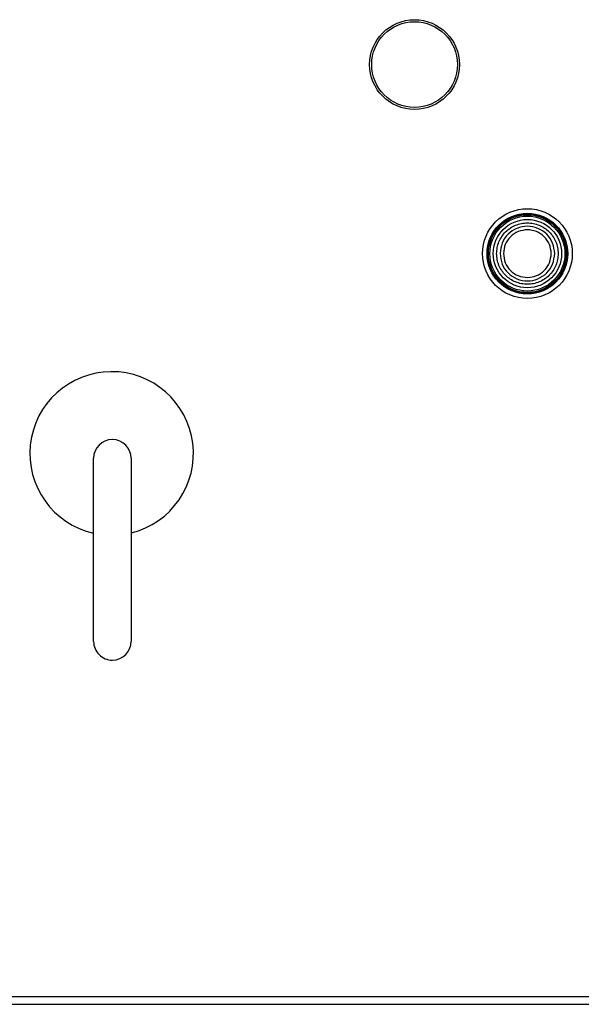
# Model space of a CAD drawing. Extents: x 0.4 to 10.6, y 0.4 to 8.1.
# Drawn here: x 8 to 8.2, y 3.7 to 4.1 of the extents above; entities that cross this region are included whole.
import ezdxf

# ---------------------------------------------------------------- set-up
doc = ezdxf.new("R2010")
doc.units = 0
doc.linetypes.add('SLD-SOLID', pattern=[0])
doc.layers.get('0').update_dxf_attribs({"linetype": 'CONTINUOUS'})

msp = doc.modelspace()

# ---------------------------------------------------------------- linework, layer by layer
at = {"color": 7, "linetype": 'SLD-SOLID'}
for p, q in [((8.019088570747886, 3.958918078117255), (8.018948241702313, 3.958918078117255)), ((8.011205426259089, 3.874797385886669), (8.011205426259089, 3.951175340895349)), ((8.026831307969793, 3.951175340895349), (8.026831307969793, 3.874797385886669)), ((8.018948241702313, 3.867054570443445), (8.019088570747886, 3.867054570443445)), ((7.807162535379977, 3.72694204147978), (8.574354099384228, 3.72694204147978)), ((7.807162535379977, 3.72366120471362), (8.574354099384228, 3.72366120471362))]:
    msp.add_line(p, q, dxfattribs=at)
for centre, radius in [((8.144826561829655, 4.115131032313903), 0.0187004553176866), ((8.144826561829655, 4.115131032313903), 0.01784925382595226), ((8.191808192180993, 4.036390874833589), 0.0187007874015741), ((8.191808192180995, 4.036390874833589), 0.0168030330775224), ((8.191808192180995, 4.036390874833589), 0.01646981627296462), ((8.191808192180993, 4.036390874833589), 0.01620734908136434), ((8.191808192180993, 4.036390874833589), 0.01561410395513008), ((8.191808192180995, 4.036390874833589), 0.01421884143394081)]:
    msp.add_circle(centre, radius, dxfattribs=at)
for centre, radius, start, end in [((8.01873233349196, 3.953140767981622), 0.03405966750779021, 283.756040948211, 257.2327090533053), ((8.018948209516894, 3.951175327612855), 0.007742782152231342, 90, 180), ((8.01908854190797, 3.951175327612855), 0.007742782152231342, 0, 90), ((8.018948209516894, 3.87479737485695), 0.007742782152231342, 179.9999999999869, 270.0000000000008), ((8.01908854190797, 3.87479737485695), 0.007742782152231342, 270.0000000000008, 0)]:
    msp.add_arc(centre, radius, start, end, dxfattribs=at)
for points, knots in [([(8.179010022877181, 4.0363908187011), (8.1790576590868, 4.037228458735441), (8.179152932552983, 4.038903757213713), (8.179913957735337, 4.041320085367347), (8.181096729813907, 4.043547011876768), (8.182700642869348, 4.045498878712407), (8.184651952875623, 4.047100806798171), (8.186879062959257, 4.048290928853922), (8.189295262642293, 4.049024104318923), (8.19180817790596, 4.04927156526102), (8.194321093316681, 4.049024099674623), (8.196737283705165, 4.048290910331212), (8.198964435758187, 4.047100827158164), (8.200915776481805, 4.045498905018717), (8.202519569704837, 4.043546960550271), (8.203702494706379, 4.041320126785499), (8.204463367240825, 4.038903738629775), (8.20455866044712, 4.037228455067681), (8.204606306742281, 4.0363908187011)], [0, 0, 0, 0, 0.0625005858268601, 0.1250025452867055, 0.1875004221240034, 0.2500013847377419, 0.3125023473514804, 0.3749993056530851, 0.4374999661145468, 0.5000005519414068, 0.5624991985435653, 0.624999859005027, 0.6874985358629429, 0.7499994984766813, 0.8124992249208429, 0.8749980203410889, 0.93749941417314, 1, 1, 1, 1]), ([(8.20317704680877, 4.0363908187011), (8.203006139864405, 4.037878796540063), (8.202664327499711, 4.040854738949189), (8.200035312716306, 4.044639070341344), (8.196277409934552, 4.047167656292105), (8.19180820392039, 4.04805566555795), (8.187338997906227, 4.047167656292105), (8.183581095124474, 4.044639070341343), (8.180952080341068, 4.040854738949189), (8.180610267976375, 4.037878796540063), (8.180439361032011, 4.0363908187011)], [0, 0, 0, 0, 0.125000557336112, 0.25, 0.374999442663888, 0.4999999999999999, 0.6250005573361119, 0.75, 0.874999442663888, 1, 1, 1, 1]), ([(8.19180820392039, 4.046338693115739), (8.190504670332142, 4.046189179392717), (8.187897597046101, 4.045890151245914), (8.184609322884791, 4.043589738530462), (8.182308982867617, 4.040301433621726), (8.18200987975341, 4.037694349398938), (8.181860329505751, 4.0363908187011)], [0, 0, 0, 0, 0.2499981211536405, 0.4999974140263836, 0.7500008959746419, 1, 1, 1, 1]), ([(8.20175607833503, 4.036390818701101), (8.201606528087371, 4.037694349398939), (8.201307424973164, 4.040301433621726), (8.19900708495599, 4.043589738530462), (8.195718810794679, 4.045890151245914), (8.193111737508639, 4.046189179392717), (8.19180820392039, 4.046338693115739)], [0, 0, 0, 0, 0.249999104025358, 0.5000025859736164, 0.7500018788463594, 0.9999999999999999, 0.9999999999999999, 0.9999999999999999, 0.9999999999999999]), ([(8.204606306742281, 4.0363908187011), (8.204558655919145, 4.035553235199854), (8.20446335069967, 4.033878005389309), (8.203702495436433, 4.03146166593758), (8.202519567587233, 4.029234837624213), (8.200915784222396, 4.027282872628819), (8.198964387794236, 4.025681011452036), (8.196737359789012, 4.02449064375071), (8.194321057835438, 4.023757760285007), (8.191808177905981, 4.023510194779147), (8.189295298124708, 4.023757755643395), (8.18687898687436, 4.024490625229908), (8.184652000840918, 4.025681031811715), (8.182700635128219, 4.027282898934516), (8.181096731931525, 4.02923478629772), (8.179913957005525, 4.031461707355806), (8.17915294909633, 4.033877986806156), (8.179057663615692, 4.035553231532429), (8.179010022877181, 4.0363908187011)], [0, 0, 0, 0, 0.06249710394721499, 0.1249988943781783, 0.1874980863808483, 0.2499982094133416, 0.3124995686232559, 0.3750004791426271, 0.4375004048461951, 0.4999994480298332, 0.5625004304504784, 0.6250003561540464, 0.6874995481567164, 0.7500009073666307, 0.8125022665765451, 0.8750005399904384, 0.937502896052785, 1, 1, 1, 1]), ([(8.180439361032011, 4.0363908187011), (8.180610267976375, 4.034902840862136), (8.180952080341068, 4.03192689845301), (8.183581095124474, 4.028142567060856), (8.187338997906227, 4.025613981110094), (8.19180820392039, 4.024725971844251), (8.196277409934552, 4.025613981110094), (8.200035312716306, 4.028142567060856), (8.202664327499713, 4.03192689845301), (8.203006139864405, 4.034902840862136), (8.20317704680877, 4.0363908187011)], [0, 0, 0, 0, 0.125000557336112, 0.25, 0.374999442663888, 0.4999999999999999, 0.6250005573361119, 0.75, 0.874999442663888, 1, 1, 1, 1]), ([(8.181860329505751, 4.0363908187011), (8.18200986993772, 4.035087282699091), (8.182308948408885, 4.032480231552749), (8.184609378935823, 4.029192032510972), (8.187897608726994, 4.026891674681298), (8.19050467080904, 4.026592521243116), (8.19180820392039, 4.026442944286461)], [0, 0, 0, 0, 0.25000070709954, 0.4999974139766369, 0.7499983099247729, 0.9999999999999999, 0.9999999999999999, 0.9999999999999999, 0.9999999999999999]), ([(8.19180820392039, 4.026442944286461), (8.193111737031742, 4.026592521243116), (8.195718799113788, 4.026891674681298), (8.199007028904958, 4.029192032510971), (8.201307459431897, 4.032480231552749), (8.20160653790306, 4.035087282699091), (8.201756078335029, 4.0363908187011)], [0, 0, 0, 0, 0.250001690075227, 0.500002586023363, 0.74999929290046, 0.9999999999999999, 0.9999999999999999, 0.9999999999999999, 0.9999999999999999])]:
    msp.add_open_spline(points, degree=3, knots=knots, dxfattribs=at)

doc.saveas('drawing.dxf')
